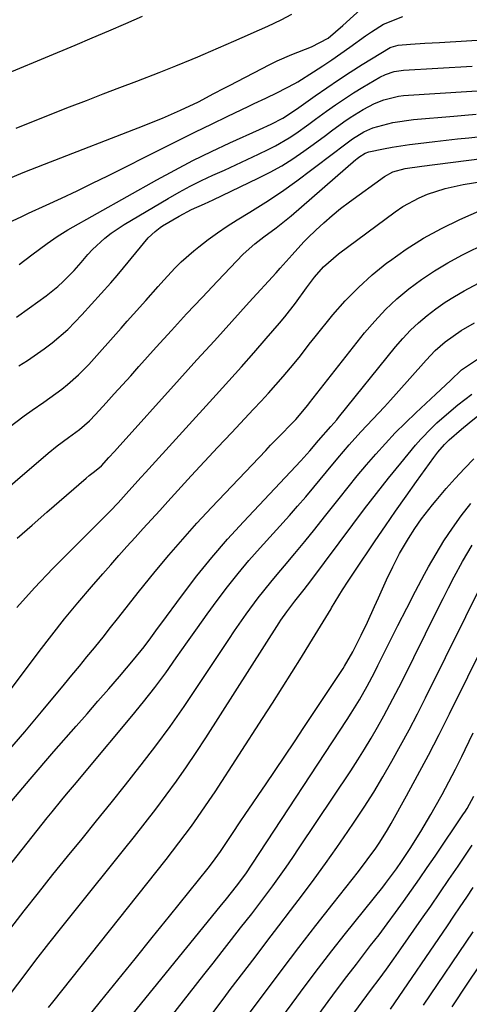
# Model space of a CAD drawing. Units: inches. Extents: x 1883931 to 1889153, y 373897 to 379151.
# Drawn here: x 1885351 to 1885456, y 377769 to 377999 of the extents above; entities that cross this region are included whole.
import ezdxf

# ---------------------------------------------------------------- set-up
doc = ezdxf.new("R2010")
doc.units = ezdxf.units.IN
doc.header["$MEASUREMENT"] = 0
doc.layers.add('7', color=7, linetype='Continuous')
doc.layers.add('8', color=7, linetype='Continuous')

msp = doc.modelspace()

# ---------------------------------------------------------------- linework, layer by layer
at = {"layer": '7', "color": 18}
for points in [[(1885346.66, 377961.15, 1754), (1885351.63, 377963.23, 1754), (1885356.62, 377965.23, 1754), (1885379.9, 377974.26, 1754), (1885382.04, 377975.11, 1754), (1885384.17, 377975.99, 1754), (1885388.39, 377977.85, 1754), (1885392.56, 377979.8, 1754), (1885396.18, 377981.69, 1754), (1885398.59, 377982.96, 1754), (1885399.8, 377983.59, 1754), (1885409.25, 377988.5, 1754), (1885410.94, 377989.34, 1754), (1885414.39, 377990.86, 1754), (1885419.01, 377992.6, 1754), (1885422.89, 377994.67, 1754), (1885426.28, 377997.59, 1754), (1885433.8, 378004.44, 1754)], [(1885350.04, 377973.58, 1752), (1885356.78, 377976.33, 1752), (1885362.51, 377978.58, 1752), (1885366.42, 377980.11, 1752), (1885370.33, 377981.62, 1752), (1885374.25, 377983.13, 1752), (1885378.17, 377984.63, 1752), (1885383.42, 377986.63, 1752), (1885387.3, 377988.15, 1752), (1885391.15, 377989.75, 1752), (1885392.42, 377990.29, 1752), (1885393.7, 377990.84, 1752), (1885400.82, 377993.9, 1752), (1885402.82, 377994.77, 1752), (1885406.81, 377996.55, 1752), (1885408.8, 377997.45, 1752), (1885411.89, 377998.9, 1752), (1885414.39, 378000.24, 1752)], [(1885348.14, 377951.49, 1756), (1885351.33, 377952.99, 1756), (1885352.93, 377953.73, 1756), (1885357, 377955.6, 1756), (1885360.63, 377957.28, 1756), (1885364.25, 377958.99, 1756), (1885367.85, 377960.74, 1756), (1885371.43, 377962.52, 1756), (1885384.39, 377969.01, 1756), (1885388.13, 377970.88, 1756), (1885391.88, 377972.73, 1756), (1885395.64, 377974.57, 1756), (1885399.41, 377976.4, 1756), (1885404.21, 377978.71, 1756), (1885405.58, 377979.37, 1756), (1885408.33, 377980.66, 1756), (1885411.08, 377981.93, 1756), (1885415.13, 377984.04, 1756), (1885415.78, 377984.44, 1756), (1885419.47, 377986.76, 1756), (1885421.62, 377988.16, 1756), (1885423.76, 377989.58, 1756), (1885425.86, 377991.04, 1756), (1885427.94, 377992.53, 1756), (1885431.59, 377995.16, 1756), (1885432.97, 377996.11, 1756), (1885435.79, 377997.91, 1756), (1885440.35, 377999.66, 1756)], [(1885350.72, 377941.76, 1758), (1885353.71, 377944.03, 1758), (1885357.22, 377946.67, 1758), (1885359.62, 377948.32, 1758), (1885362.12, 377949.84, 1758), (1885382.86, 377961.54, 1758), (1885387.06, 377963.83, 1758), (1885391.31, 377966.05, 1758), (1885395.61, 377968.16, 1758), (1885399.95, 377970.18, 1758), (1885406.83, 377973.28, 1758), (1885409.6, 377974.57, 1758), (1885412.33, 377975.93, 1758), (1885415.47, 377978.04, 1758), (1885419.83, 377981.14, 1758), (1885422.54, 377983.04, 1758), (1885425.28, 377984.89, 1758), (1885428.05, 377986.69, 1758), (1885430.85, 377988.45, 1758), (1885437.35, 377992.44, 1758), (1885437.56, 377992.56, 1758), (1885439.2, 377993.04, 1758), (1885442.09, 377993.22, 1758), (1885445.48, 377993.44, 1758), (1885448.87, 377993.65, 1758), (1885460.23, 377994.35, 1758)], [(1885350.65, 377918.08, 1762), (1885352.66, 377919.35, 1762), (1885356.56, 377922.07, 1762), (1885358.46, 377923.51, 1762), (1885362.06, 377926.61, 1762), (1885365.38, 377930.01, 1762), (1885372.09, 377937.51, 1762), (1885373.59, 377939.23, 1762), (1885375.08, 377940.96, 1762), (1885377.97, 377944.49, 1762), (1885380.85, 377948.03, 1762), (1885382.44, 377949.52, 1762), (1885383.61, 377950.38, 1762), (1885384.22, 377950.77, 1762), (1885388.08, 377953.05, 1762), (1885391, 377954.6, 1762), (1885394.02, 377955.97, 1762), (1885395.02, 377956.44, 1762), (1885396.02, 377956.91, 1762), (1885406.55, 377961.91, 1762), (1885409.32, 377963.32, 1762), (1885412.03, 377964.83, 1762), (1885414.65, 377966.48, 1762), (1885417.22, 377968.23, 1762), (1885419.37, 377969.79, 1762), (1885422.26, 377971.9, 1762), (1885423.69, 377972.97, 1762), (1885426.56, 377975.09, 1762), (1885428.03, 377976.1, 1762), (1885431.08, 377977.94, 1762), (1885433.68, 377979.34, 1762), (1885435.86, 377980.23, 1762), (1885439.3, 377981.07, 1762), (1885440.47, 377981.23, 1762), (1885441.65, 377981.34, 1762), (1885462.55, 377982.65, 1762)], [(1885348.33, 377903.7, 1764), (1885351.9, 377906.46, 1764), (1885353.73, 377907.77, 1764), (1885356.49, 377909.66, 1764), (1885357.9, 377910.63, 1764), (1885360.66, 377912.66, 1764), (1885362.01, 377913.72, 1764), (1885364.58, 377915.98, 1764), (1885366.97, 377918.44, 1764), (1885374.5, 377926.89, 1764), (1885375.95, 377928.51, 1764), (1885377.4, 377930.14, 1764), (1885380.29, 377933.4, 1764), (1885383.19, 377936.65, 1764), (1885384.49, 377938.11, 1764), (1885387.15, 377940.99, 1764), (1885388.53, 377942.36, 1764), (1885391.47, 377944.93, 1764), (1885392.68, 377945.91, 1764), (1885394.84, 377947.58, 1764), (1885397.03, 377949.19, 1764), (1885399.29, 377950.72, 1764), (1885401.59, 377952.19, 1764), (1885404.57, 377954.01, 1764), (1885408.29, 377956.35, 1764), (1885411.95, 377958.78, 1764), (1885415.53, 377961.32, 1764), (1885419.06, 377963.93, 1764), (1885424.4, 377968.01, 1764), (1885426.05, 377969.27, 1764), (1885428.53, 377971.15, 1764), (1885431.18, 377972.77, 1764), (1885433.28, 377973.71, 1764), (1885437.99, 377974.93, 1764), (1885442.81, 377975.63, 1764), (1885452.23, 377976.44, 1764), (1885454.83, 377976.66, 1764), (1885457.42, 377976.88, 1764)], [(1885333.72, 377877.37, 1766), (1885357.46, 377897.7, 1766), (1885359.56, 377899.41, 1766), (1885362.27, 377901.39, 1766), (1885364.77, 377903.24, 1766), (1885367.14, 377905.24, 1766), (1885368.58, 377906.72, 1766), (1885371.02, 377909.43, 1766), (1885372.94, 377911.55, 1766), (1885374.85, 377913.67, 1766), (1885376.76, 377915.8, 1766), (1885378.67, 377917.92, 1766), (1885382.74, 377922.46, 1766), (1885386.28, 377926.35, 1766), (1885389.83, 377930.23, 1766), (1885393.42, 377934.08, 1766), (1885397.03, 377937.9, 1766), (1885403.04, 377944.21, 1766), (1885405.72, 377946.62, 1766), (1885407.88, 377948.25, 1766), (1885410.74, 377950.34, 1766), (1885414.2, 377953.14, 1766), (1885429.33, 377966.3, 1766), (1885429.56, 377966.49, 1766), (1885430.01, 377966.87, 1766), (1885431.54, 377967.8, 1766), (1885432.41, 377968.06, 1766), (1885435.83, 377968.77, 1766), (1885437.84, 377969.15, 1766), (1885441.89, 377969.8, 1766), (1885443.92, 377970.07, 1766), (1885447.79, 377970.51, 1766), (1885450.44, 377970.81, 1766), (1885453.08, 377971.1, 1766), (1885455.73, 377971.39, 1766), (1885464.7, 377972.35, 1766)], [(1885350.28, 377877.82, 1768), (1885353.72, 377880.9, 1768), (1885357.19, 377883.95, 1768), (1885366.36, 377891.9, 1768), (1885367.08, 377892.49, 1768), (1885368.3, 377893.39, 1768), (1885369.94, 377894.76, 1768), (1885371.68, 377896.66, 1768), (1885372.99, 377898.11, 1768), (1885373.64, 377898.83, 1768), (1885388.18, 377914.98, 1768), (1885392.24, 377919.48, 1768), (1885396.3, 377923.98, 1768), (1885400.37, 377928.47, 1768), (1885404.44, 377932.95, 1768), (1885410.71, 377939.85, 1768), (1885411.65, 377940.89, 1768), (1885414.44, 377944.03, 1768), (1885417.22, 377947.05, 1768), (1885418.14, 377947.97, 1768), (1885419.97, 377949.77, 1768), (1885421.85, 377951.54, 1768), (1885423.78, 377953.25, 1768), (1885425.78, 377954.86, 1768), (1885427.85, 377956.41, 1768), (1885436.06, 377962.3, 1768), (1885438, 377963.38, 1768), (1885440.86, 377964.2, 1768), (1885444.74, 377964.74, 1768), (1885466.05, 377967.44, 1768)], [(1885346.39, 377839.34, 1772), (1885355.38, 377851.39, 1772), (1885358.33, 377855.24, 1772), (1885361.34, 377859.05, 1772), (1885364.43, 377862.79, 1772), (1885367.59, 377866.48, 1772), (1885370.24, 377869.5, 1772), (1885372.12, 377871.64, 1772), (1885374.01, 377873.77, 1772), (1885375.9, 377875.9, 1772), (1885377.8, 377878.02, 1772), (1885379.7, 377880.14, 1772), (1885381.61, 377882.25, 1772), (1885383.53, 377884.35, 1772), (1885385.45, 377886.45, 1772), (1885387.8, 377889.02, 1772), (1885390.9, 377892.39, 1772), (1885394.01, 377895.75, 1772), (1885397.14, 377899.1, 1772), (1885400.28, 377902.45, 1772), (1885405.47, 377907.96, 1772), (1885407.22, 377909.85, 1772), (1885408.95, 377911.74, 1772), (1885410.66, 377913.67, 1772), (1885412.35, 377915.6, 1772), (1885414.96, 377918.65, 1772), (1885416.38, 377920.42, 1772), (1885418.43, 377923.14, 1772), (1885419.84, 377924.91, 1772), (1885423.98, 377929.98, 1772), (1885426.88, 377933.28, 1772), (1885429.93, 377936.43, 1772), (1885433.19, 377939.35, 1772), (1885436.59, 377942.13, 1772), (1885437.21, 377942.59, 1772), (1885441.11, 377945.34, 1772), (1885445.13, 377947.91, 1772), (1885449.31, 377950.19, 1772), (1885453.61, 377952.28, 1772), (1885460.87, 377955.51, 1772)], [(1885348.11, 377828.03, 1774), (1885352.01, 377832.64, 1774), (1885355.9, 377837.27, 1774), (1885361.27, 377843.72, 1774), (1885363.03, 377845.85, 1774), (1885364.79, 377847.98, 1774), (1885366.55, 377850.12, 1774), (1885368.3, 377852.27, 1774), (1885370.63, 377855.16, 1774), (1885371.77, 377856.58, 1774), (1885374.02, 377859.44, 1774), (1885376.27, 377862.31, 1774), (1885378.54, 377865.15, 1774), (1885382.51, 377870.05, 1774), (1885385.68, 377873.87, 1774), (1885388.92, 377877.65, 1774), (1885392.24, 377881.34, 1774), (1885395.62, 377884.99, 1774), (1885408.29, 377898.32, 1774), (1885409.45, 377899.54, 1774), (1885411.79, 377901.97, 1774), (1885414.25, 377904.49, 1774), (1885415.3, 377905.61, 1774), (1885417.73, 377908.45, 1774), (1885418.33, 377909.24, 1774), (1885418.54, 377909.5, 1774), (1885431.37, 377925.78, 1774), (1885433.74, 377928.57, 1774), (1885436.23, 377931.25, 1774), (1885438.91, 377933.74, 1774), (1885441.7, 377936.1, 1774), (1885444.65, 377938.28, 1774), (1885447.68, 377940.33, 1774), (1885450.83, 377942.19, 1774), (1885454.07, 377943.92, 1774), (1885466.05, 377949.87, 1774)], [(1885349.03, 377816.49, 1776), (1885353.32, 377821.59, 1776), (1885354.69, 377823.2, 1776), (1885357.45, 377826.41, 1776), (1885358.83, 377828, 1776), (1885364.06, 377833.97, 1776), (1885366.59, 377836.86, 1776), (1885369.12, 377839.76, 1776), (1885371.63, 377842.67, 1776), (1885374.14, 377845.58, 1776), (1885377.43, 377849.41, 1776), (1885379.9, 377852.49, 1776), (1885381.44, 377854.61, 1776), (1885382.99, 377856.74, 1776), (1885383.77, 377857.79, 1776), (1885388.83, 377864.64, 1776), (1885392.23, 377869.05, 1776), (1885395.72, 377873.38, 1776), (1885399.36, 377877.59, 1776), (1885403.1, 377881.71, 1776), (1885416.48, 377895.93, 1776), (1885418.57, 377898.25, 1776), (1885420.6, 377900.63, 1776), (1885423.5, 377903.93, 1776), (1885424.88, 377905.5, 1776), (1885425.32, 377906.04, 1776), (1885438.64, 377922.55, 1776), (1885440.33, 377924.52, 1776), (1885442.11, 377926.41, 1776), (1885444, 377928.18, 1776), (1885445.97, 377929.88, 1776), (1885448.05, 377931.45, 1776), (1885450.17, 377932.94, 1776), (1885452.38, 377934.31, 1776), (1885454.64, 377935.6, 1776), (1885459.15, 377938, 1776)], [(1885331.49, 377780.03, 1778), (1885357.28, 377812.55, 1778), (1885358.39, 377813.94, 1778), (1885360.66, 377816.71, 1778), (1885361.8, 377818.08, 1778), (1885364.11, 377820.81, 1778), (1885366.4, 377823.55, 1778), (1885377.06, 377836.29, 1778), (1885379.76, 377839.61, 1778), (1885382.39, 377842.97, 1778), (1885384.94, 377846.41, 1778), (1885387.42, 377849.89, 1778), (1885390.05, 377853.66, 1778), (1885392.34, 377856.9, 1778), (1885394.65, 377860.11, 1778), (1885396.99, 377863.32, 1778), (1885399.38, 377866.47, 1778), (1885401.83, 377869.58, 1778), (1885404.38, 377872.61, 1778), (1885406.99, 377875.59, 1778), (1885413.81, 377883.17, 1778), (1885415.75, 377885.35, 1778), (1885417.66, 377887.54, 1778), (1885419.54, 377889.77, 1778), (1885422.49, 377893.36, 1778), (1885425.11, 377896.52, 1778), (1885427.79, 377899.63, 1778), (1885430.53, 377902.69, 1778), (1885433.3, 377905.63, 1778), (1885436.07, 377908.56, 1778), (1885437.43, 377910.05, 1778), (1885438.78, 377911.56, 1778), (1885445.74, 377919.44, 1778), (1885447.87, 377921.67, 1778), (1885450.19, 377923.7, 1778), (1885453.96, 377926.37, 1778), (1885457.03, 377928.14, 1778)], [(1885347.67, 377770.12, 1782), (1885351.62, 377775.33, 1782), (1885354.61, 377779.26, 1782), (1885357.64, 377783.16, 1782), (1885360.69, 377787.04, 1782), (1885363.77, 377790.9, 1782), (1885375.12, 377804.97, 1782), (1885377.65, 377808.15, 1782), (1885380.16, 377811.35, 1782), (1885382.62, 377814.57, 1782), (1885385.07, 377817.82, 1782), (1885387.45, 377821.1, 1782), (1885389.79, 377824.42, 1782), (1885392.06, 377827.79, 1782), (1885394.28, 377831.19, 1782), (1885411.43, 377858.08, 1782), (1885411.85, 377858.74, 1782), (1885413.19, 377860.67, 1782), (1885415.1, 377863.15, 1782), (1885417.28, 377865.88, 1782), (1885418.81, 377867.89, 1782), (1885428.64, 377881.06, 1782), (1885431.38, 377884.68, 1782), (1885434.16, 377888.28, 1782), (1885436.98, 377891.84, 1782), (1885439.83, 377895.38, 1782), (1885443.3, 377899.61, 1782), (1885444.48, 377900.98, 1782), (1885446.97, 377903.58, 1782), (1885448.29, 377904.81, 1782), (1885451.58, 377907.7, 1782), (1885453.15, 377909, 1782), (1885456.4, 377911.46, 1782)], [(1885357.58, 377768.23, 1784), (1885358.55, 377769.45, 1784), (1885385.04, 377802.84, 1784), (1885388.03, 377806.69, 1784), (1885390.94, 377810.61, 1784), (1885392.35, 377812.6, 1784), (1885395.11, 377816.62, 1784), (1885396.46, 377818.65, 1784), (1885407.57, 377835.74, 1784), (1885409.87, 377839.31, 1784), (1885412.15, 377842.89, 1784), (1885414.41, 377846.49, 1784), (1885416.65, 377850.09, 1784), (1885418.61, 377853.29, 1784), (1885421.09, 377857.33, 1784), (1885423.54, 377861.39, 1784), (1885423.64, 377861.56, 1784), (1885426.24, 377865.77, 1784), (1885427.58, 377867.85, 1784), (1885428.95, 377869.91, 1784), (1885433.86, 377877.22, 1784), (1885436.23, 377880.72, 1784), (1885438.64, 377884.2, 1784), (1885441.07, 377887.65, 1784), (1885443.53, 377891.09, 1784), (1885447.58, 377896.68, 1784), (1885448.52, 377897.92, 1784), (1885450.04, 377899.71, 1784), (1885451.15, 377900.81, 1784), (1885454.03, 377903.31, 1784), (1885455.79, 377904.79, 1784), (1885459.39, 377907.66, 1784)], [(1885362.55, 377760.8, 1786), (1885369.75, 377769.67, 1786), (1885373.78, 377774.63, 1786), (1885377.8, 377779.6, 1786), (1885381.81, 377784.58, 1786), (1885385.82, 377789.56, 1786), (1885394.85, 377800.82, 1786), (1885395.84, 377802.08, 1786), (1885397.72, 377804.68, 1786), (1885398.17, 377805.34, 1786), (1885400.7, 377809.12, 1786), (1885402.19, 377811.34, 1786), (1885403.68, 377813.56, 1786), (1885405.18, 377815.78, 1786), (1885406.68, 377817.99, 1786), (1885408.21, 377820.24, 1786), (1885410.47, 377823.57, 1786), (1885412.73, 377826.91, 1786), (1885414.98, 377830.26, 1786), (1885417.21, 377833.61, 1786), (1885426.37, 377847.39, 1786), (1885426.72, 377847.94, 1786), (1885428.67, 377851.33, 1786), (1885430.6, 377855.23, 1786), (1885432.03, 377858.25, 1786), (1885433.68, 377861.88, 1786), (1885434.62, 377863.96, 1786), (1885436.53, 377868.11, 1786), (1885437.96, 377871.2, 1786), (1885439.51, 377874.27, 1786), (1885441.62, 377877.8, 1786), (1885443.13, 377880.1, 1786), (1885444.71, 377882.35, 1786), (1885447.24, 377885.62, 1786), (1885448.12, 377886.68, 1786), (1885450.45, 377889.42, 1786), (1885452.54, 377891.8, 1786), (1885454.7, 377894.13, 1786), (1885456.93, 377896.38, 1786)], [(1885374.33, 377763.14, 1788), (1885397.69, 377791.85, 1788), (1885399.15, 377793.65, 1788), (1885401.47, 377796.56, 1788), (1885403.63, 377799.48, 1788), (1885405.16, 377801.74, 1788), (1885427.28, 377835.49, 1788), (1885428.26, 377837.02, 1788), (1885430.16, 377840.12, 1788), (1885431.97, 377843.27, 1788), (1885433.68, 377846.48, 1788), (1885434.5, 377848.11, 1788), (1885437.15, 377853.44, 1788), (1885439.17, 377857.47, 1788), (1885441.22, 377861.48, 1788), (1885443.3, 377865.48, 1788), (1885445.41, 377869.46, 1788), (1885446.32, 377871.14, 1788), (1885448.06, 377874.23, 1788), (1885449.9, 377877.26, 1788), (1885451.88, 377880.2, 1788), (1885453.94, 377883.09, 1788), (1885456.22, 377885.98, 1788)], [(1885395.68, 377766.66, 1792), (1885398.56, 377770.53, 1792), (1885400.02, 377772.45, 1792), (1885405.82, 377780.03, 1792), (1885408.59, 377783.65, 1792), (1885411.36, 377787.28, 1792), (1885414.12, 377790.91, 1792), (1885416.87, 377794.55, 1792), (1885419.59, 377798.21, 1792), (1885422.28, 377801.89, 1792), (1885424.91, 377805.62, 1792), (1885427.5, 377809.37, 1792), (1885428.97, 377811.53, 1792), (1885431.28, 377815.03, 1792), (1885433.52, 377818.55, 1792), (1885435.68, 377822.14, 1792), (1885437.78, 377825.76, 1792), (1885439.8, 377829.43, 1792), (1885441.79, 377833.11, 1792), (1885443.72, 377836.83, 1792), (1885445.61, 377840.56, 1792), (1885459.72, 377869.01, 1792)], [(1885400.73, 377761.85, 1794), (1885408.24, 377771.92, 1794), (1885412.14, 377777.1, 1794), (1885416.06, 377782.26, 1794), (1885420.03, 377787.39, 1794), (1885424.02, 377792.5, 1794), (1885429.95, 377800.02, 1794), (1885432.01, 377802.71, 1794), (1885433.98, 377805.46, 1794), (1885434.93, 377806.86, 1794), (1885436.72, 377809.73, 1794), (1885437.56, 377811.2, 1794), (1885441.17, 377817.68, 1794), (1885443.76, 377822.42, 1794), (1885446.3, 377827.19, 1794), (1885448.77, 377831.99, 1794), (1885451.2, 377836.81, 1794), (1885464.1, 377862.93, 1794)], [(1885410.53, 377763.82, 1796), (1885414.45, 377769.18, 1796), (1885417.51, 377773.3, 1796), (1885420.6, 377777.39, 1796), (1885423.75, 377781.45, 1796), (1885426.93, 377785.49, 1796), (1885435.61, 377796.37, 1796), (1885436.27, 377797.2, 1796), (1885438.83, 377800.62, 1796), (1885440.04, 377802.37, 1796), (1885442, 377805.38, 1796), (1885444.49, 377809.31, 1796), (1885446.86, 377813.31, 1796), (1885447.87, 377815.07, 1796), (1885449.5, 377817.98, 1796), (1885451.09, 377820.92, 1796), (1885452.62, 377823.89, 1796), (1885454.1, 377826.88, 1796), (1885454.9, 377828.53, 1796), (1885456.75, 377832.36, 1796)], [(1885420.78, 377766.73, 1798), (1885422.91, 377769.68, 1798), (1885425.07, 377772.6, 1798), (1885427.25, 377775.51, 1798), (1885429.47, 377778.39, 1798), (1885432.8, 377782.7, 1798), (1885434.76, 377785.25, 1798), (1885436.69, 377787.82, 1798), (1885438.6, 377790.41, 1798), (1885440.49, 377793.01, 1798), (1885442.35, 377795.64, 1798), (1885444.19, 377798.27, 1798), (1885446.02, 377800.92, 1798), (1885447.83, 377803.57, 1798), (1885454.5, 377813.47, 1798), (1885454.77, 377813.88, 1798), (1885455.31, 377814.69, 1798), (1885456.93, 377817.62, 1798)], [(1885437.43, 377767.83, 1802), (1885450.72, 377787.35, 1802), (1885452.23, 377789.57, 1802), (1885453.74, 377791.79, 1802), (1885455.25, 377794.02, 1802), (1885456.75, 377796.24, 1802)], [(1885445.11, 377768.8, 1804), (1885456.7, 377785.89, 1804)], [(1885451.87, 377768.39, 1806), (1885455.5, 377773.91, 1806), (1885458.05, 377777.74, 1806)]]:
    msp.add_polyline3d(points, dxfattribs=at)
at = {"layer": '8', "color": 18}
for points in [[(1885342, 377983.98, 1750), (1885363.83, 377993.04, 1750), (1885367.77, 377994.69, 1750), (1885371.69, 377996.37, 1750), (1885375.6, 377998.07, 1750), (1885379.51, 377999.8, 1750)], [(1885350.1, 377929.51, 1760), (1885353.17, 377931.63, 1760), (1885357.01, 377934.45, 1760), (1885359.74, 377936.64, 1760), (1885361.02, 377937.83, 1760), (1885363.57, 377940.4, 1760), (1885365.19, 377942.24, 1760), (1885366.72, 377944.14, 1760), (1885367.86, 377945.31, 1760), (1885370.75, 377947.95, 1760), (1885372.19, 377949.1, 1760), (1885375.26, 377951.15, 1760), (1885385.54, 377957.22, 1760), (1885388.09, 377958.67, 1760), (1885390.67, 377960.06, 1760), (1885393.3, 377961.36, 1760), (1885395.96, 377962.6, 1760), (1885398.64, 377963.81, 1760), (1885401.31, 377965.03, 1760), (1885403.97, 377966.28, 1760), (1885406.62, 377967.53, 1760), (1885408.87, 377968.61, 1760), (1885410.55, 377969.46, 1760), (1885413.78, 377971.36, 1760), (1885415.34, 377972.4, 1760), (1885418.4, 377974.57, 1760), (1885419.92, 377975.68, 1760), (1885422.5, 377977.57, 1760), (1885424.57, 377979.05, 1760), (1885426.66, 377980.48, 1760), (1885428.8, 377981.85, 1760), (1885430.97, 377983.17, 1760), (1885434.97, 377985.53, 1760), (1885436.25, 377986.18, 1760), (1885438.3, 377986.85, 1760), (1885440.44, 377987.17, 1760), (1885456.48, 377988.08, 1760)], [(1885350.17, 377861.69, 1770), (1885354.32, 377866.27, 1770), (1885358.6, 377870.74, 1770), (1885370.69, 377882.9, 1770), (1885371.94, 377884.17, 1770), (1885373.8, 377886.1, 1770), (1885376.34, 377888.89, 1770), (1885379.23, 377892.11, 1770), (1885380.2, 377893.17, 1770), (1885396.76, 377911.35, 1770), (1885399.7, 377914.6, 1770), (1885402.62, 377917.87, 1770), (1885405.51, 377921.15, 1770), (1885408.38, 377924.46, 1770), (1885411.49, 377928.05, 1770), (1885412.77, 377929.59, 1770), (1885415.22, 377932.74, 1770), (1885417.8, 377936.35, 1770), (1885419.72, 377938.83, 1770), (1885421.76, 377941.2, 1770), (1885425.27, 377944.3, 1770), (1885438.55, 377954.09, 1770), (1885440.33, 377955.29, 1770), (1885444.09, 377957.34, 1770), (1885446.07, 377958.19, 1770), (1885450.17, 377959.52, 1770), (1885454.37, 377960.43, 1770), (1885467.4, 377962.57, 1770)], [(1885339.63, 377775.05, 1780), (1885351.9, 377790.8, 1780), (1885355.24, 377795.05, 1780), (1885358.59, 377799.28, 1780), (1885361.99, 377803.48, 1780), (1885365.4, 377807.66, 1780), (1885368.81, 377811.84, 1780), (1885372.21, 377816.04, 1780), (1885375.57, 377820.26, 1780), (1885378.91, 377824.5, 1780), (1885379.21, 377824.88, 1780), (1885382.63, 377829.36, 1780), (1885385.98, 377833.9, 1780), (1885389.22, 377838.51, 1780), (1885392.39, 377843.18, 1780), (1885399.69, 377854.22, 1780), (1885401.01, 377856.18, 1780), (1885403.72, 377860.07, 1780), (1885406.52, 377863.89, 1780), (1885409.46, 377867.6, 1780), (1885410.98, 377869.41, 1780), (1885412.71, 377871.42, 1780), (1885415.09, 377874.24, 1780), (1885417.45, 377877.08, 1780), (1885419.77, 377879.95, 1780), (1885422.06, 377882.84, 1780), (1885425.44, 377887.15, 1780), (1885427.53, 377889.78, 1780), (1885429.65, 377892.38, 1780), (1885431.81, 377894.95, 1780), (1885434, 377897.5, 1780), (1885436.24, 377899.99, 1780), (1885438.54, 377902.43, 1780), (1885440.92, 377904.8, 1780), (1885443.34, 377907.12, 1780), (1885446.88, 377910.4, 1780), (1885448.03, 377911.47, 1780), (1885451.42, 377914.72, 1780), (1885454.03, 377917.21, 1780), (1885457.96, 377919.8, 1780)], [(1885385.77, 377765.5, 1790), (1885393.87, 377775.89, 1790), (1885396.01, 377778.62, 1790), (1885398.14, 377781.35, 1790), (1885400.28, 377784.09, 1790), (1885402.42, 377786.82, 1790), (1885405.02, 377790.15, 1790), (1885406.67, 377792.3, 1790), (1885408.3, 377794.46, 1790), (1885409.92, 377796.64, 1790), (1885411.51, 377798.84, 1790), (1885413.08, 377801.05, 1790), (1885414.62, 377803.28, 1790), (1885416.14, 377805.52, 1790), (1885428.14, 377823.55, 1790), (1885429.78, 377826.06, 1790), (1885431.37, 377828.59, 1790), (1885432.92, 377831.16, 1790), (1885434.43, 377833.74, 1790), (1885435.88, 377836.36, 1790), (1885437.31, 377838.99, 1790), (1885438.7, 377841.65, 1790), (1885440.05, 377844.32, 1790), (1885448.43, 377861.22, 1790), (1885449.71, 377863.76, 1790), (1885451, 377866.29, 1790), (1885452.31, 377868.81, 1790), (1885454.22, 377872.39, 1790), (1885456.48, 377876.24, 1790)], [(1885428.27, 377766.06, 1800), (1885430.81, 377769.55, 1800), (1885433.02, 377772.51, 1800), (1885434.76, 377774.85, 1800), (1885436.49, 377777.21, 1800), (1885438.19, 377779.58, 1800), (1885439.88, 377781.97, 1800), (1885444.68, 377788.85, 1800), (1885446.83, 377791.94, 1800), (1885448.96, 377795.03, 1800), (1885451.08, 377798.14, 1800), (1885453.2, 377801.25, 1800), (1885455.55, 377804.74, 1800), (1885456.47, 377806.12, 1800)]]:
    msp.add_polyline3d(points, dxfattribs=at)

doc.saveas('drawing.dxf')
